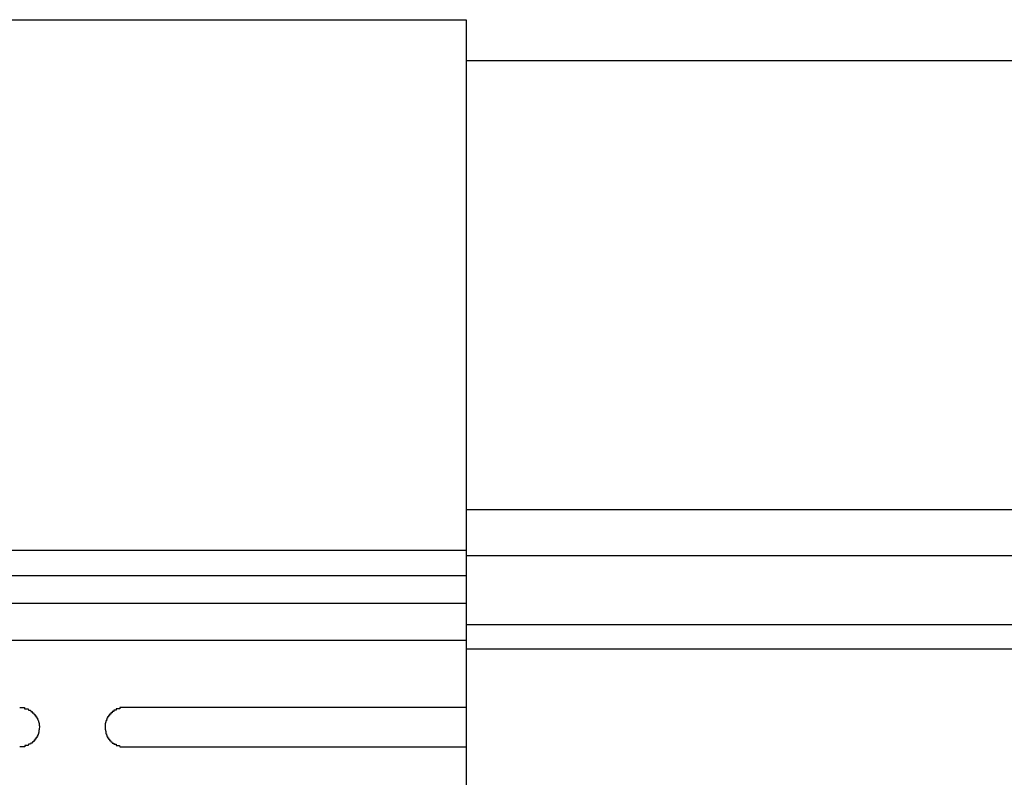
# Model space of a CAD drawing. Extents: x 543 to 20478, y 217 to 14052.
# Drawn here: x 4824 to 4899, y 12467 to 12524 of the extents above; entities that cross this region are included whole.
import ezdxf

# ---------------------------------------------------------------- set-up
doc = ezdxf.new("R2010")
doc.units = 0
doc.header["$LTSCALE"] = 50
doc.header["$MEASUREMENT"] = 0
doc.layers.add('鼻隠し前', color=2, linetype='CONTINUOUS')
doc.layers.add('鼻隠し前コーナー樹脂', color=4, linetype='CONTINUOUS')

msp = doc.modelspace()

# ---------------------------------------------------------------- linework, layer by layer
at = {"layer": '鼻隠し前'}
for p, q in [((4858.42, 12521.188), (7744.422, 12521.188)), ((4858.42, 12486.998), (7744.422, 12486.998)), ((4858.42, 12483.474), (7744.422, 12483.474)), ((4858.42, 12478.232), (7744.422, 12478.232)), ((4858.42, 12476.37), (7744.422, 12476.37))]:
    msp.add_line(p, q, dxfattribs=at)
at = {"layer": '鼻隠し前コーナー樹脂'}
for p, q in [((4798.42, 12524.302), (4858.42, 12524.302)), ((4858.42, 12524.302), (4858.42, 12377.302))]:
    msp.add_line(p, q, dxfattribs=at)
at = {"layer": '鼻隠し前コーナー樹脂', "linetype": 'Continuous'}
for p, q in [((4798.42, 12483.894), (4858.42, 12483.894)), ((4798.42, 12481.952), (4858.42, 12481.952)), ((4798.42, 12479.849), (4858.42, 12479.849)), ((4798.42, 12477.044), (4858.42, 12477.044)), ((4858.42, 12471.9), (4832.42, 12471.9)), ((4832.42, 12468.9), (4858.42, 12468.9))]:
    msp.add_line(p, q, dxfattribs=at)
at = {"layer": '鼻隠し前コーナー樹脂'}
for points in [[(4824.42, 12471.9, 0), (4824.43, 12471.9, 0), (4824.44, 12471.9, 0), (4824.45, 12471.9, 0), (4824.46, 12471.9, 0), (4824.47, 12471.9, 0), (4824.48, 12471.9, 0), (4824.48, 12471.9, 0), (4824.49, 12471.9, 0), (4824.5, 12471.9, 0), (4824.51, 12471.9, 0), (4824.52, 12471.9, 0), (4824.53, 12471.9, 0), (4824.54, 12471.9, 0), (4824.55, 12471.9, 0), (4824.56, 12471.9, 0), (4824.57, 12471.9, 0), (4824.58, 12471.9, 0), (4824.59, 12471.9, 0), (4824.6, 12471.9, 0), (4824.6, 12471.9, 0), (4824.61, 12471.9, 0), (4824.62, 12471.9, 0), (4824.63, 12471.9, 0), (4824.64, 12471.9, 0), (4824.65, 12471.9, 0), (4824.66, 12471.9, 0), (4824.67, 12471.9, 0), (4824.68, 12471.9, 0), (4824.69, 12471.9, 0), (4824.7, 12471.9, 0), (4824.7, 12471.9, 0), (4824.71, 12471.9, 0), (4824.72, 12471.9, 0), (4824.73, 12471.9, 0), (4824.74, 12471.9, 0), (4824.75, 12471.9, 0), (4824.76, 12471.9, 0), (4824.77, 12471.9, 0), (4824.78, 12471.9, 0), (4824.79, 12471.8, 0), (4824.8, 12471.8, 0), (4824.8, 12471.8, 0), (4824.81, 12471.8, 0), (4824.82, 12471.8, 0), (4824.83, 12471.8, 0), (4824.84, 12471.8, 0), (4824.85, 12471.8, 0), (4824.86, 12471.8, 0), (4824.87, 12471.8, 0), (4824.88, 12471.8, 0), (4824.88, 12471.8, 0), (4824.89, 12471.8, 0), (4824.9, 12471.8, 0), (4824.91, 12471.8, 0), (4824.92, 12471.8, 0), (4824.93, 12471.8, 0), (4824.94, 12471.8, 0), (4824.95, 12471.8, 0), (4824.95, 12471.8, 0), (4824.96, 12471.8, 0), (4824.97, 12471.8, 0), (4824.98, 12471.8, 0), (4824.99, 12471.8, 0), (4825, 12471.8, 0), (4825.01, 12471.8, 0), (4825.01, 12471.8, 0), (4825.02, 12471.8, 0), (4825.03, 12471.8, 0), (4825.04, 12471.8, 0), (4825.05, 12471.8, 0), (4825.06, 12471.8, 0), (4825.06, 12471.8, 0), (4825.07, 12471.8, 0), (4825.08, 12471.7, 0), (4825.09, 12471.7, 0), (4825.1, 12471.7, 0), (4825.11, 12471.7, 0), (4825.11, 12471.7, 0), (4825.12, 12471.7, 0), (4825.13, 12471.7, 0), (4825.14, 12471.7, 0), (4825.15, 12471.7, 0), (4825.15, 12471.7, 0), (4825.16, 12471.7, 0), (4825.17, 12471.7, 0), (4825.18, 12471.7, 0), (4825.19, 12471.7, 0), (4825.19, 12471.7, 0), (4825.2, 12471.7, 0), (4825.21, 12471.7, 0), (4825.22, 12471.7, 0), (4825.23, 12471.7, 0), (4825.23, 12471.7, 0), (4825.24, 12471.7, 0), (4825.25, 12471.7, 0), (4825.26, 12471.6, 0), (4825.26, 12471.6, 0), (4825.27, 12471.6, 0), (4825.28, 12471.6, 0), (4825.29, 12471.6, 0), (4825.29, 12471.6, 0), (4825.3, 12471.6, 0), (4825.31, 12471.6, 0), (4825.32, 12471.6, 0), (4825.32, 12471.6, 0), (4825.33, 12471.6, 0), (4825.34, 12471.6, 0), (4825.35, 12471.6, 0), (4825.35, 12471.6, 0), (4825.36, 12471.6, 0), (4825.37, 12471.6, 0), (4825.38, 12471.6, 0), (4825.38, 12471.5, 0), (4825.39, 12471.5, 0), (4825.4, 12471.5, 0), (4825.4, 12471.5, 0), (4825.41, 12471.5, 0), (4825.42, 12471.5, 0), (4825.42, 12471.5, 0), (4825.43, 12471.5, 0), (4825.44, 12471.5, 0), (4825.44, 12471.5, 0), (4825.45, 12471.5, 0), (4825.46, 12471.5, 0), (4825.46, 12471.5, 0), (4825.47, 12471.5, 0), (4825.48, 12471.5, 0), (4825.48, 12471.5, 0), (4825.49, 12471.4, 0), (4825.5, 12471.4, 0), (4825.5, 12471.4, 0), (4825.51, 12471.4, 0), (4825.52, 12471.4, 0), (4825.52, 12471.4, 0), (4825.53, 12471.4, 0), (4825.53, 12471.4, 0), (4825.54, 12471.4, 0), (4825.55, 12471.4, 0), (4825.55, 12471.4, 0), (4825.56, 12471.4, 0), (4825.57, 12471.4, 0), (4825.57, 12471.4, 0), (4825.58, 12471.4, 0), (4825.58, 12471.3, 0), (4825.59, 12471.3, 0), (4825.59, 12471.3, 0), (4825.6, 12471.3, 0), (4825.61, 12471.3, 0), (4825.61, 12471.3, 0), (4825.62, 12471.3, 0), (4825.62, 12471.3, 0), (4825.63, 12471.3, 0), (4825.63, 12471.3, 0), (4825.64, 12471.3, 0), (4825.64, 12471.3, 0), (4825.65, 12471.3, 0), (4825.66, 12471.2, 0), (4825.66, 12471.2, 0), (4825.67, 12471.2, 0), (4825.67, 12471.2, 0), (4825.68, 12471.2, 0), (4825.68, 12471.2, 0), (4825.69, 12471.2, 0), (4825.69, 12471.2, 0), (4825.7, 12471.2, 0), (4825.7, 12471.2, 0), (4825.71, 12471.2, 0), (4825.71, 12471.2, 0), (4825.72, 12471.2, 0), (4825.72, 12471.1, 0), (4825.72, 12471.1, 0), (4825.73, 12471.1, 0), (4825.73, 12471.1, 0), (4825.74, 12471.1, 0), (4825.74, 12471.1, 0), (4825.75, 12471.1, 0), (4825.75, 12471.1, 0), (4825.76, 12471.1, 0), (4825.76, 12471.1, 0), (4825.76, 12471.1, 0), (4825.77, 12471.1, 0), (4825.77, 12471.1, 0), (4825.78, 12471, 0), (4825.78, 12471, 0), (4825.78, 12471, 0), (4825.79, 12471, 0), (4825.79, 12471, 0), (4825.8, 12471, 0), (4825.8, 12471, 0), (4825.8, 12471, 0), (4825.81, 12471, 0), (4825.81, 12471, 0), (4825.81, 12471, 0), (4825.82, 12470.9, 0), (4825.82, 12470.9, 0), (4825.82, 12470.9, 0), (4825.83, 12470.9, 0), (4825.83, 12470.9, 0), (4825.83, 12470.9, 0), (4825.84, 12470.9, 0), (4825.84, 12470.9, 0), (4825.84, 12470.9, 0), (4825.85, 12470.9, 0), (4825.85, 12470.9, 0), (4825.85, 12470.9, 0), (4825.85, 12470.8, 0), (4825.86, 12470.8, 0), (4825.86, 12470.8, 0), (4825.86, 12470.8, 0), (4825.86, 12470.8, 0), (4825.87, 12470.8, 0), (4825.87, 12470.8, 0), (4825.87, 12470.8, 0), (4825.87, 12470.8, 0), (4825.88, 12470.8, 0), (4825.88, 12470.8, 0), (4825.88, 12470.7, 0), (4825.88, 12470.7, 0), (4825.88, 12470.7, 0), (4825.88, 12470.7, 0), (4825.89, 12470.7, 0), (4825.89, 12470.7, 0), (4825.89, 12470.7, 0), (4825.89, 12470.7, 0), (4825.89, 12470.7, 0), (4825.89, 12470.7, 0), (4825.9, 12470.7, 0), (4825.9, 12470.6, 0), (4825.9, 12470.6, 0), (4825.9, 12470.6, 0), (4825.9, 12470.6, 0), (4825.9, 12470.6, 0), (4825.9, 12470.6, 0), (4825.9, 12470.6, 0), (4825.9, 12470.6, 0), (4825.91, 12470.6, 0), (4825.91, 12470.6, 0), (4825.91, 12470.6, 0), (4825.91, 12470.5, 0), (4825.91, 12470.5, 0), (4825.91, 12470.5, 0), (4825.91, 12470.5, 0), (4825.91, 12470.5, 0), (4825.91, 12470.5, 0), (4825.91, 12470.5, 0), (4825.91, 12470.5, 0), (4825.91, 12470.5, 0), (4825.92, 12470.5, 0), (4825.92, 12470.5, 0), (4825.92, 12470.4, 0), (4825.92, 12470.4, 0), (4825.92, 12470.4, 0), (4825.92, 12470.4, 0), (4825.92, 12470.4, 0), (4825.92, 12470.4, 0)], [(4832.42, 12471.9, 0), (4832.41, 12471.9, 0), (4832.4, 12471.9, 0), (4832.39, 12471.9, 0), (4832.38, 12471.9, 0), (4832.37, 12471.9, 0), (4832.36, 12471.9, 0), (4832.35, 12471.9, 0), (4832.35, 12471.9, 0), (4832.34, 12471.9, 0), (4832.33, 12471.9, 0), (4832.32, 12471.9, 0), (4832.31, 12471.9, 0), (4832.3, 12471.9, 0), (4832.29, 12471.9, 0), (4832.28, 12471.9, 0), (4832.27, 12471.9, 0), (4832.26, 12471.9, 0), (4832.25, 12471.9, 0), (4832.24, 12471.9, 0), (4832.24, 12471.9, 0), (4832.23, 12471.9, 0), (4832.22, 12471.9, 0), (4832.21, 12471.9, 0), (4832.2, 12471.9, 0), (4832.19, 12471.9, 0), (4832.18, 12471.9, 0), (4832.17, 12471.9, 0), (4832.16, 12471.9, 0), (4832.15, 12471.9, 0), (4832.14, 12471.9, 0), (4832.13, 12471.9, 0), (4832.13, 12471.9, 0), (4832.12, 12471.9, 0), (4832.11, 12471.9, 0), (4832.1, 12471.9, 0), (4832.09, 12471.9, 0), (4832.08, 12471.9, 0), (4832.07, 12471.9, 0), (4832.06, 12471.9, 0), (4832.05, 12471.8, 0), (4832.04, 12471.8, 0), (4832.04, 12471.8, 0), (4832.03, 12471.8, 0), (4832.02, 12471.8, 0), (4832.01, 12471.8, 0), (4832, 12471.8, 0), (4831.99, 12471.8, 0), (4831.98, 12471.8, 0), (4831.97, 12471.8, 0), (4831.96, 12471.8, 0), (4831.96, 12471.8, 0), (4831.95, 12471.8, 0), (4831.94, 12471.8, 0), (4831.93, 12471.8, 0), (4831.92, 12471.8, 0), (4831.91, 12471.8, 0), (4831.9, 12471.8, 0), (4831.89, 12471.8, 0), (4831.89, 12471.8, 0), (4831.88, 12471.8, 0), (4831.87, 12471.8, 0), (4831.86, 12471.8, 0), (4831.85, 12471.8, 0), (4831.84, 12471.8, 0), (4831.83, 12471.8, 0), (4831.83, 12471.8, 0), (4831.82, 12471.8, 0), (4831.81, 12471.8, 0), (4831.8, 12471.8, 0), (4831.79, 12471.8, 0), (4831.78, 12471.8, 0), (4831.78, 12471.8, 0), (4831.77, 12471.8, 0), (4831.76, 12471.7, 0), (4831.75, 12471.7, 0), (4831.74, 12471.7, 0), (4831.73, 12471.7, 0), (4831.73, 12471.7, 0), (4831.72, 12471.7, 0), (4831.71, 12471.7, 0), (4831.7, 12471.7, 0), (4831.69, 12471.7, 0), (4831.68, 12471.7, 0), (4831.68, 12471.7, 0), (4831.67, 12471.7, 0), (4831.66, 12471.7, 0), (4831.65, 12471.7, 0), (4831.64, 12471.7, 0), (4831.64, 12471.7, 0), (4831.63, 12471.7, 0), (4831.62, 12471.7, 0), (4831.61, 12471.7, 0), (4831.61, 12471.7, 0), (4831.6, 12471.7, 0), (4831.59, 12471.7, 0), (4831.58, 12471.6, 0), (4831.57, 12471.6, 0), (4831.57, 12471.6, 0), (4831.56, 12471.6, 0), (4831.55, 12471.6, 0), (4831.54, 12471.6, 0), (4831.54, 12471.6, 0), (4831.53, 12471.6, 0), (4831.52, 12471.6, 0), (4831.51, 12471.6, 0), (4831.51, 12471.6, 0), (4831.5, 12471.6, 0), (4831.49, 12471.6, 0), (4831.49, 12471.6, 0), (4831.48, 12471.6, 0), (4831.47, 12471.6, 0), (4831.46, 12471.6, 0), (4831.46, 12471.5, 0), (4831.45, 12471.5, 0), (4831.44, 12471.5, 0), (4831.44, 12471.5, 0), (4831.43, 12471.5, 0), (4831.42, 12471.5, 0), (4831.42, 12471.5, 0), (4831.41, 12471.5, 0), (4831.4, 12471.5, 0), (4831.39, 12471.5, 0), (4831.39, 12471.5, 0), (4831.38, 12471.5, 0), (4831.37, 12471.5, 0), (4831.37, 12471.5, 0), (4831.36, 12471.5, 0), (4831.36, 12471.5, 0), (4831.35, 12471.4, 0), (4831.34, 12471.4, 0), (4831.34, 12471.4, 0), (4831.33, 12471.4, 0), (4831.32, 12471.4, 0), (4831.32, 12471.4, 0), (4831.31, 12471.4, 0), (4831.3, 12471.4, 0), (4831.3, 12471.4, 0), (4831.29, 12471.4, 0), (4831.29, 12471.4, 0), (4831.28, 12471.4, 0), (4831.27, 12471.4, 0), (4831.27, 12471.4, 0), (4831.26, 12471.4, 0), (4831.26, 12471.3, 0), (4831.25, 12471.3, 0), (4831.24, 12471.3, 0), (4831.24, 12471.3, 0), (4831.23, 12471.3, 0), (4831.23, 12471.3, 0), (4831.22, 12471.3, 0), (4831.22, 12471.3, 0), (4831.21, 12471.3, 0), (4831.21, 12471.3, 0), (4831.2, 12471.3, 0), (4831.19, 12471.3, 0), (4831.19, 12471.3, 0), (4831.18, 12471.2, 0), (4831.18, 12471.2, 0), (4831.17, 12471.2, 0), (4831.17, 12471.2, 0), (4831.16, 12471.2, 0), (4831.16, 12471.2, 0), (4831.15, 12471.2, 0), (4831.15, 12471.2, 0), (4831.14, 12471.2, 0), (4831.14, 12471.2, 0), (4831.13, 12471.2, 0), (4831.13, 12471.2, 0), (4831.12, 12471.2, 0), (4831.12, 12471.1, 0), (4831.11, 12471.1, 0), (4831.11, 12471.1, 0), (4831.11, 12471.1, 0), (4831.1, 12471.1, 0), (4831.1, 12471.1, 0), (4831.09, 12471.1, 0), (4831.09, 12471.1, 0), (4831.08, 12471.1, 0), (4831.08, 12471.1, 0), (4831.08, 12471.1, 0), (4831.07, 12471.1, 0), (4831.07, 12471.1, 0), (4831.06, 12471, 0), (4831.06, 12471, 0), (4831.06, 12471, 0), (4831.05, 12471, 0), (4831.05, 12471, 0), (4831.04, 12471, 0), (4831.04, 12471, 0), (4831.04, 12471, 0), (4831.03, 12471, 0), (4831.03, 12471, 0), (4831.03, 12471, 0), (4831.02, 12470.9, 0), (4831.02, 12470.9, 0), (4831.02, 12470.9, 0), (4831.01, 12470.9, 0), (4831.01, 12470.9, 0), (4831.01, 12470.9, 0), (4831, 12470.9, 0), (4831, 12470.9, 0), (4831, 12470.9, 0), (4830.99, 12470.9, 0), (4830.99, 12470.9, 0), (4830.99, 12470.9, 0), (4830.99, 12470.8, 0), (4830.98, 12470.8, 0), (4830.98, 12470.8, 0), (4830.98, 12470.8, 0), (4830.98, 12470.8, 0), (4830.97, 12470.8, 0), (4830.97, 12470.8, 0), (4830.97, 12470.8, 0), (4830.97, 12470.8, 0), (4830.96, 12470.8, 0), (4830.96, 12470.8, 0), (4830.96, 12470.7, 0), (4830.96, 12470.7, 0), (4830.96, 12470.7, 0), (4830.95, 12470.7, 0), (4830.95, 12470.7, 0), (4830.95, 12470.7, 0), (4830.95, 12470.7, 0), (4830.95, 12470.7, 0), (4830.95, 12470.7, 0), (4830.95, 12470.7, 0), (4830.94, 12470.7, 0), (4830.94, 12470.6, 0), (4830.94, 12470.6, 0), (4830.94, 12470.6, 0), (4830.94, 12470.6, 0), (4830.94, 12470.6, 0), (4830.94, 12470.6, 0), (4830.94, 12470.6, 0), (4830.93, 12470.6, 0), (4830.93, 12470.6, 0), (4830.93, 12470.6, 0), (4830.93, 12470.6, 0), (4830.93, 12470.5, 0), (4830.93, 12470.5, 0), (4830.93, 12470.5, 0), (4830.93, 12470.5, 0), (4830.93, 12470.5, 0), (4830.93, 12470.5, 0), (4830.93, 12470.5, 0), (4830.93, 12470.5, 0), (4830.92, 12470.5, 0), (4830.92, 12470.5, 0), (4830.92, 12470.5, 0), (4830.92, 12470.4, 0), (4830.92, 12470.4, 0), (4830.92, 12470.4, 0), (4830.92, 12470.4, 0), (4830.92, 12470.4, 0), (4830.92, 12470.4, 0)], [(4825.92, 12470.4, 0), (4825.92, 12470.4, 0), (4825.92, 12470.4, 0), (4825.92, 12470.4, 0), (4825.92, 12470.4, 0), (4825.92, 12470.4, 0), (4825.91, 12470.3, 0), (4825.91, 12470.3, 0), (4825.91, 12470.3, 0), (4825.91, 12470.3, 0), (4825.91, 12470.3, 0), (4825.91, 12470.3, 0), (4825.91, 12470.3, 0), (4825.91, 12470.3, 0), (4825.91, 12470.3, 0), (4825.91, 12470.3, 0), (4825.9, 12470.3, 0), (4825.9, 12470.2, 0), (4825.9, 12470.2, 0), (4825.9, 12470.2, 0), (4825.9, 12470.2, 0), (4825.9, 12470.2, 0), (4825.9, 12470.2, 0), (4825.9, 12470.2, 0), (4825.89, 12470.2, 0), (4825.89, 12470.2, 0), (4825.89, 12470.2, 0), (4825.89, 12470.2, 0), (4825.89, 12470.1, 0), (4825.89, 12470.1, 0), (4825.89, 12470.1, 0), (4825.89, 12470.1, 0), (4825.88, 12470.1, 0), (4825.88, 12470.1, 0), (4825.88, 12470.1, 0), (4825.88, 12470.1, 0), (4825.88, 12470.1, 0), (4825.88, 12470.1, 0), (4825.87, 12470.1, 0), (4825.87, 12470, 0), (4825.87, 12470, 0), (4825.87, 12470, 0), (4825.87, 12470, 0), (4825.86, 12470, 0), (4825.86, 12470, 0), (4825.86, 12470, 0), (4825.86, 12470, 0), (4825.86, 12470, 0), (4825.85, 12470, 0), (4825.85, 12470, 0), (4825.85, 12469.9, 0), (4825.85, 12469.9, 0), (4825.84, 12469.9, 0), (4825.84, 12469.9, 0), (4825.84, 12469.9, 0), (4825.83, 12469.9, 0), (4825.83, 12469.9, 0), (4825.83, 12469.9, 0), (4825.83, 12469.9, 0), (4825.82, 12469.9, 0), (4825.82, 12469.9, 0), (4825.82, 12469.8, 0), (4825.81, 12469.8, 0), (4825.81, 12469.8, 0), (4825.81, 12469.8, 0), (4825.8, 12469.8, 0), (4825.8, 12469.8, 0), (4825.8, 12469.8, 0), (4825.79, 12469.8, 0), (4825.79, 12469.8, 0), (4825.78, 12469.8, 0), (4825.78, 12469.8, 0), (4825.78, 12469.8, 0), (4825.77, 12469.7, 0), (4825.77, 12469.7, 0), (4825.76, 12469.7, 0), (4825.76, 12469.7, 0), (4825.76, 12469.7, 0), (4825.75, 12469.7, 0), (4825.75, 12469.7, 0), (4825.74, 12469.7, 0), (4825.74, 12469.7, 0), (4825.73, 12469.7, 0), (4825.73, 12469.7, 0), (4825.73, 12469.7, 0), (4825.72, 12469.6, 0), (4825.72, 12469.6, 0), (4825.71, 12469.6, 0), (4825.71, 12469.6, 0), (4825.7, 12469.6, 0), (4825.7, 12469.6, 0), (4825.69, 12469.6, 0), (4825.69, 12469.6, 0), (4825.68, 12469.6, 0), (4825.68, 12469.6, 0), (4825.67, 12469.6, 0), (4825.67, 12469.6, 0), (4825.66, 12469.6, 0), (4825.66, 12469.5, 0), (4825.65, 12469.5, 0), (4825.65, 12469.5, 0), (4825.64, 12469.5, 0), (4825.63, 12469.5, 0), (4825.63, 12469.5, 0), (4825.62, 12469.5, 0), (4825.62, 12469.5, 0), (4825.61, 12469.5, 0), (4825.61, 12469.5, 0), (4825.6, 12469.5, 0), (4825.59, 12469.5, 0), (4825.59, 12469.5, 0), (4825.58, 12469.5, 0), (4825.58, 12469.4, 0), (4825.57, 12469.4, 0), (4825.56, 12469.4, 0), (4825.56, 12469.4, 0), (4825.55, 12469.4, 0), (4825.55, 12469.4, 0), (4825.54, 12469.4, 0), (4825.53, 12469.4, 0), (4825.53, 12469.4, 0), (4825.52, 12469.4, 0), (4825.52, 12469.4, 0), (4825.51, 12469.4, 0), (4825.5, 12469.4, 0), (4825.5, 12469.4, 0), (4825.49, 12469.3, 0), (4825.48, 12469.3, 0), (4825.48, 12469.3, 0), (4825.47, 12469.3, 0), (4825.46, 12469.3, 0), (4825.46, 12469.3, 0), (4825.45, 12469.3, 0), (4825.44, 12469.3, 0), (4825.44, 12469.3, 0), (4825.43, 12469.3, 0), (4825.42, 12469.3, 0), (4825.42, 12469.3, 0), (4825.41, 12469.3, 0), (4825.4, 12469.3, 0), (4825.4, 12469.3, 0), (4825.39, 12469.3, 0), (4825.38, 12469.2, 0), (4825.37, 12469.2, 0), (4825.37, 12469.2, 0), (4825.36, 12469.2, 0), (4825.35, 12469.2, 0), (4825.35, 12469.2, 0), (4825.34, 12469.2, 0), (4825.33, 12469.2, 0), (4825.32, 12469.2, 0), (4825.32, 12469.2, 0), (4825.31, 12469.2, 0), (4825.3, 12469.2, 0), (4825.29, 12469.2, 0), (4825.29, 12469.2, 0), (4825.28, 12469.2, 0), (4825.27, 12469.2, 0), (4825.26, 12469.2, 0), (4825.26, 12469.2, 0), (4825.25, 12469.1, 0), (4825.24, 12469.1, 0), (4825.23, 12469.1, 0), (4825.23, 12469.1, 0), (4825.22, 12469.1, 0), (4825.21, 12469.1, 0), (4825.2, 12469.1, 0), (4825.19, 12469.1, 0), (4825.19, 12469.1, 0), (4825.18, 12469.1, 0), (4825.17, 12469.1, 0), (4825.16, 12469.1, 0), (4825.15, 12469.1, 0), (4825.15, 12469.1, 0), (4825.14, 12469.1, 0), (4825.13, 12469.1, 0), (4825.12, 12469.1, 0), (4825.11, 12469.1, 0), (4825.1, 12469.1, 0), (4825.1, 12469.1, 0), (4825.09, 12469.1, 0), (4825.08, 12469.1, 0), (4825.07, 12469, 0), (4825.06, 12469, 0), (4825.06, 12469, 0), (4825.05, 12469, 0), (4825.04, 12469, 0), (4825.03, 12469, 0), (4825.02, 12469, 0), (4825.01, 12469, 0), (4825, 12469, 0), (4825, 12469, 0), (4824.99, 12469, 0), (4824.98, 12469, 0), (4824.97, 12469, 0), (4824.96, 12469, 0), (4824.95, 12469, 0), (4824.94, 12469, 0), (4824.94, 12469, 0), (4824.93, 12469, 0), (4824.92, 12469, 0), (4824.91, 12469, 0), (4824.9, 12469, 0), (4824.89, 12469, 0), (4824.88, 12469, 0), (4824.87, 12469, 0), (4824.87, 12469, 0), (4824.86, 12469, 0), (4824.85, 12469, 0), (4824.84, 12469, 0), (4824.83, 12469, 0), (4824.82, 12469, 0), (4824.81, 12469, 0), (4824.8, 12468.9, 0), (4824.79, 12468.9, 0), (4824.79, 12468.9, 0), (4824.78, 12468.9, 0), (4824.77, 12468.9, 0), (4824.76, 12468.9, 0), (4824.75, 12468.9, 0), (4824.74, 12468.9, 0), (4824.73, 12468.9, 0), (4824.72, 12468.9, 0), (4824.71, 12468.9, 0), (4824.7, 12468.9, 0), (4824.69, 12468.9, 0), (4824.69, 12468.9, 0), (4824.68, 12468.9, 0), (4824.67, 12468.9, 0), (4824.66, 12468.9, 0), (4824.65, 12468.9, 0), (4824.64, 12468.9, 0), (4824.63, 12468.9, 0), (4824.62, 12468.9, 0), (4824.61, 12468.9, 0), (4824.6, 12468.9, 0), (4824.59, 12468.9, 0), (4824.59, 12468.9, 0), (4824.58, 12468.9, 0), (4824.57, 12468.9, 0), (4824.56, 12468.9, 0), (4824.55, 12468.9, 0), (4824.54, 12468.9, 0), (4824.53, 12468.9, 0), (4824.52, 12468.9, 0), (4824.51, 12468.9, 0), (4824.5, 12468.9, 0), (4824.49, 12468.9, 0), (4824.48, 12468.9, 0), (4824.47, 12468.9, 0), (4824.47, 12468.9, 0), (4824.46, 12468.9, 0), (4824.45, 12468.9, 0), (4824.44, 12468.9, 0), (4824.43, 12468.9, 0), (4824.42, 12468.9, 0)], [(4830.92, 12470.4, 0), (4830.92, 12470.4, 0), (4830.92, 12470.4, 0), (4830.92, 12470.4, 0), (4830.92, 12470.4, 0), (4830.92, 12470.4, 0), (4830.93, 12470.3, 0), (4830.93, 12470.3, 0), (4830.93, 12470.3, 0), (4830.93, 12470.3, 0), (4830.93, 12470.3, 0), (4830.93, 12470.3, 0), (4830.93, 12470.3, 0), (4830.93, 12470.3, 0), (4830.93, 12470.3, 0), (4830.93, 12470.3, 0), (4830.94, 12470.3, 0), (4830.94, 12470.2, 0), (4830.94, 12470.2, 0), (4830.94, 12470.2, 0), (4830.94, 12470.2, 0), (4830.94, 12470.2, 0), (4830.94, 12470.2, 0), (4830.94, 12470.2, 0), (4830.94, 12470.2, 0), (4830.95, 12470.2, 0), (4830.95, 12470.2, 0), (4830.95, 12470.2, 0), (4830.95, 12470.1, 0), (4830.95, 12470.1, 0), (4830.95, 12470.1, 0), (4830.95, 12470.1, 0), (4830.96, 12470.1, 0), (4830.96, 12470.1, 0), (4830.96, 12470.1, 0), (4830.96, 12470.1, 0), (4830.96, 12470.1, 0), (4830.96, 12470.1, 0), (4830.97, 12470.1, 0), (4830.97, 12470, 0), (4830.97, 12470, 0), (4830.97, 12470, 0), (4830.97, 12470, 0), (4830.98, 12470, 0), (4830.98, 12470, 0), (4830.98, 12470, 0), (4830.98, 12470, 0), (4830.98, 12470, 0), (4830.99, 12470, 0), (4830.99, 12470, 0), (4830.99, 12469.9, 0), (4830.99, 12469.9, 0), (4831, 12469.9, 0), (4831, 12469.9, 0), (4831, 12469.9, 0), (4831, 12469.9, 0), (4831.01, 12469.9, 0), (4831.01, 12469.9, 0), (4831.01, 12469.9, 0), (4831.02, 12469.9, 0), (4831.02, 12469.9, 0), (4831.02, 12469.8, 0), (4831.03, 12469.8, 0), (4831.03, 12469.8, 0), (4831.03, 12469.8, 0), (4831.04, 12469.8, 0), (4831.04, 12469.8, 0), (4831.04, 12469.8, 0), (4831.05, 12469.8, 0), (4831.05, 12469.8, 0), (4831.05, 12469.8, 0), (4831.06, 12469.8, 0), (4831.06, 12469.8, 0), (4831.07, 12469.7, 0), (4831.07, 12469.7, 0), (4831.07, 12469.7, 0), (4831.08, 12469.7, 0), (4831.08, 12469.7, 0), (4831.09, 12469.7, 0), (4831.09, 12469.7, 0), (4831.1, 12469.7, 0), (4831.1, 12469.7, 0), (4831.1, 12469.7, 0), (4831.11, 12469.7, 0), (4831.11, 12469.7, 0), (4831.12, 12469.6, 0), (4831.12, 12469.6, 0), (4831.13, 12469.6, 0), (4831.13, 12469.6, 0), (4831.14, 12469.6, 0), (4831.14, 12469.6, 0), (4831.15, 12469.6, 0), (4831.15, 12469.6, 0), (4831.16, 12469.6, 0), (4831.16, 12469.6, 0), (4831.17, 12469.6, 0), (4831.17, 12469.6, 0), (4831.18, 12469.6, 0), (4831.18, 12469.5, 0), (4831.19, 12469.5, 0), (4831.19, 12469.5, 0), (4831.2, 12469.5, 0), (4831.21, 12469.5, 0), (4831.21, 12469.5, 0), (4831.22, 12469.5, 0), (4831.22, 12469.5, 0), (4831.23, 12469.5, 0), (4831.23, 12469.5, 0), (4831.24, 12469.5, 0), (4831.24, 12469.5, 0), (4831.25, 12469.5, 0), (4831.26, 12469.5, 0), (4831.26, 12469.4, 0), (4831.27, 12469.4, 0), (4831.27, 12469.4, 0), (4831.28, 12469.4, 0), (4831.29, 12469.4, 0), (4831.29, 12469.4, 0), (4831.3, 12469.4, 0), (4831.31, 12469.4, 0), (4831.31, 12469.4, 0), (4831.32, 12469.4, 0), (4831.32, 12469.4, 0), (4831.33, 12469.4, 0), (4831.34, 12469.4, 0), (4831.34, 12469.4, 0), (4831.35, 12469.3, 0), (4831.36, 12469.3, 0), (4831.36, 12469.3, 0), (4831.37, 12469.3, 0), (4831.38, 12469.3, 0), (4831.38, 12469.3, 0), (4831.39, 12469.3, 0), (4831.4, 12469.3, 0), (4831.4, 12469.3, 0), (4831.41, 12469.3, 0), (4831.42, 12469.3, 0), (4831.42, 12469.3, 0), (4831.43, 12469.3, 0), (4831.44, 12469.3, 0), (4831.44, 12469.3, 0), (4831.45, 12469.3, 0), (4831.46, 12469.2, 0), (4831.47, 12469.2, 0), (4831.47, 12469.2, 0), (4831.48, 12469.2, 0), (4831.49, 12469.2, 0), (4831.49, 12469.2, 0), (4831.5, 12469.2, 0), (4831.51, 12469.2, 0), (4831.52, 12469.2, 0), (4831.52, 12469.2, 0), (4831.53, 12469.2, 0), (4831.54, 12469.2, 0), (4831.55, 12469.2, 0), (4831.55, 12469.2, 0), (4831.56, 12469.2, 0), (4831.57, 12469.2, 0), (4831.58, 12469.2, 0), (4831.58, 12469.2, 0), (4831.59, 12469.1, 0), (4831.6, 12469.1, 0), (4831.61, 12469.1, 0), (4831.61, 12469.1, 0), (4831.62, 12469.1, 0), (4831.63, 12469.1, 0), (4831.64, 12469.1, 0), (4831.65, 12469.1, 0), (4831.65, 12469.1, 0), (4831.66, 12469.1, 0), (4831.67, 12469.1, 0), (4831.68, 12469.1, 0), (4831.69, 12469.1, 0), (4831.69, 12469.1, 0), (4831.7, 12469.1, 0), (4831.71, 12469.1, 0), (4831.72, 12469.1, 0), (4831.73, 12469.1, 0), (4831.73, 12469.1, 0), (4831.74, 12469.1, 0), (4831.75, 12469.1, 0), (4831.76, 12469.1, 0), (4831.77, 12469, 0), (4831.78, 12469, 0), (4831.78, 12469, 0), (4831.79, 12469, 0), (4831.8, 12469, 0), (4831.81, 12469, 0), (4831.82, 12469, 0), (4831.83, 12469, 0), (4831.84, 12469, 0), (4831.84, 12469, 0), (4831.85, 12469, 0), (4831.86, 12469, 0), (4831.87, 12469, 0), (4831.88, 12469, 0), (4831.89, 12469, 0), (4831.9, 12469, 0), (4831.9, 12469, 0), (4831.91, 12469, 0), (4831.92, 12469, 0), (4831.93, 12469, 0), (4831.94, 12469, 0), (4831.95, 12469, 0), (4831.96, 12469, 0), (4831.97, 12469, 0), (4831.97, 12469, 0), (4831.98, 12469, 0), (4831.99, 12469, 0), (4832, 12469, 0), (4832.01, 12469, 0), (4832.02, 12469, 0), (4832.03, 12469, 0), (4832.04, 12468.9, 0), (4832.05, 12468.9, 0), (4832.05, 12468.9, 0), (4832.06, 12468.9, 0), (4832.07, 12468.9, 0), (4832.08, 12468.9, 0), (4832.09, 12468.9, 0), (4832.1, 12468.9, 0), (4832.11, 12468.9, 0), (4832.12, 12468.9, 0), (4832.13, 12468.9, 0), (4832.14, 12468.9, 0), (4832.14, 12468.9, 0), (4832.15, 12468.9, 0), (4832.16, 12468.9, 0), (4832.17, 12468.9, 0), (4832.18, 12468.9, 0), (4832.19, 12468.9, 0), (4832.2, 12468.9, 0), (4832.21, 12468.9, 0), (4832.22, 12468.9, 0), (4832.23, 12468.9, 0), (4832.24, 12468.9, 0), (4832.24, 12468.9, 0), (4832.25, 12468.9, 0), (4832.26, 12468.9, 0), (4832.27, 12468.9, 0), (4832.28, 12468.9, 0), (4832.29, 12468.9, 0), (4832.3, 12468.9, 0), (4832.31, 12468.9, 0), (4832.32, 12468.9, 0), (4832.33, 12468.9, 0), (4832.34, 12468.9, 0), (4832.35, 12468.9, 0), (4832.36, 12468.9, 0), (4832.36, 12468.9, 0), (4832.37, 12468.9, 0), (4832.38, 12468.9, 0), (4832.39, 12468.9, 0), (4832.4, 12468.9, 0), (4832.41, 12468.9, 0), (4832.42, 12468.9, 0)]]:
    msp.add_polyline3d(points, dxfattribs=at)

doc.saveas('drawing.dxf')
